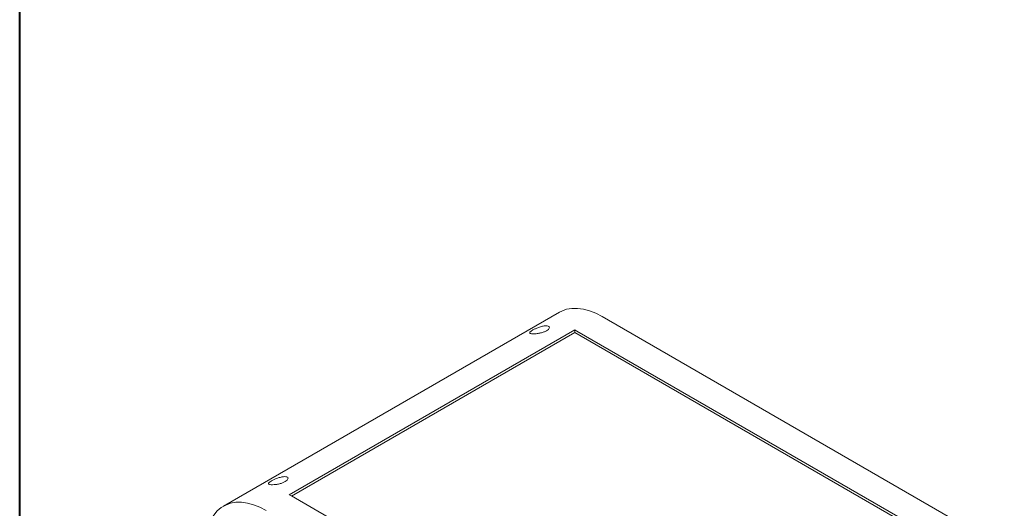
# Model space of a CAD drawing. Units: millimetres. Extents: x 0 to 841, y 0 to 594.
# Drawn here: x 494 to 639, y 224 to 296 of the extents above; entities that cross this region are included whole.
import ezdxf

# ---------------------------------------------------------------- set-up
doc = ezdxf.new("R2010")
doc.units = ezdxf.units.MM

msp = doc.modelspace()

# ---------------------------------------------------------------- linework, layer by layer
at = {"color": 7, "linetype": 'Continuous', "lineweight": 40}
msp.add_line((494.0174, 10.0451), (494.0174, 584.0451), dxfattribs=at)
at = {"color": 7, "linetype": 'Continuous', "lineweight": 15}
for p, q in [((573.5331, 252.906), (524.0356, 224.3317)), ((639.0881, 218.0747), (579.8326, 252.2822)), ((575.8021, 250.3162), (533.7292, 226.0281)), ((575.8021, 249.9145), (534.0828, 225.8305)), ((575.8021, 249.9145), (575.8021, 250.3162)), ((635.3461, 215.5405), (575.8021, 249.9145)), ((635.3758, 215.9316), (576.1203, 250.1391)), ((534.0474, 225.851), (593.303, 191.6435))]:
    msp.add_line(p, q, dxfattribs=at)
at = {"color": 7, "linetype": 'Continuous', "lineweight": 15, "flags": 128}
for points in [[(579.8326, 252.2822), (578.9013, 252.7634), (577.9802, 253.1267), (577.0794, 253.368), (576.2088, 253.4847), (575.3778, 253.4755), (574.5957, 253.3405), (573.8709, 253.0811), (573.5331, 252.906)], [(530.3351, 223.7079), (529.4038, 224.1891), (528.4827, 224.5524), (527.5819, 224.7937), (526.7113, 224.9104), (525.8803, 224.9012), (525.0982, 224.7662), (524.3735, 224.5068), (523.714, 224.126), (523.1271, 223.6279), (522.6192, 223.018), (522.1958, 222.3028), (521.8616, 221.4904), (521.6203, 220.5895), (521.4744, 219.6101), (521.4256, 218.5628)]]:
    msp.add_lwpolyline(points, dxfattribs=at)
at = {"color": 7, "linetype": 'Continuous', "lineweight": 15}
for centre in [(570.339, 240.1279), (528.2662, 215.8397)]:
    msp.add_arc(centre, 11.5606, 59.99456, 61.799535, dxfattribs=at)
for points in [[(569.5884, 249.7243), (569.7208, 249.7235), (569.9859, 249.7219), (570.5052, 249.7898), (571.0216, 249.9128), (571.4714, 250.082), (571.8124, 250.2792), (572.0228, 250.4848), (572.0883, 250.6753), (572.003, 250.8257), (571.7681, 250.9124), (571.3918, 250.9143), (570.9002, 250.8191), (570.3823, 250.6467), (569.9126, 250.443), (569.5504, 250.2518), (569.2995, 250.0836), (569.1647, 249.9456), (569.1533, 249.8345), (569.2792, 249.7535), (569.4853, 249.7341), (569.5884, 249.7243)], [(531.0864, 227.4976), (531.2188, 227.4968), (531.4839, 227.4952), (532.0032, 227.5631), (532.5197, 227.686), (532.9695, 227.8553), (533.3105, 228.0525), (533.5209, 228.2581), (533.5863, 228.4486), (533.5011, 228.599), (533.2662, 228.6857), (532.8898, 228.6876), (532.3983, 228.5924), (531.8803, 228.42), (531.4107, 228.2163), (531.0484, 228.0251), (530.7975, 227.8569), (530.6627, 227.7189), (530.6513, 227.6078), (530.7773, 227.5268), (530.9833, 227.5074), (531.0864, 227.4976)]]:
    msp.add_open_spline(points, degree=3, knots=[0, 0, 0, 0, 0.05817864, 0.11650186, 0.17103767, 0.22205312, 0.2712314, 0.3198601, 0.36895449, 0.41959781, 0.47307712, 0.53056528, 0.59205675, 0.65453174, 0.70267954, 0.75100847, 0.79493199, 0.83908886, 0.88804625, 0.94397735, 1, 1, 1, 1], dxfattribs=at)

doc.saveas('drawing.dxf')
